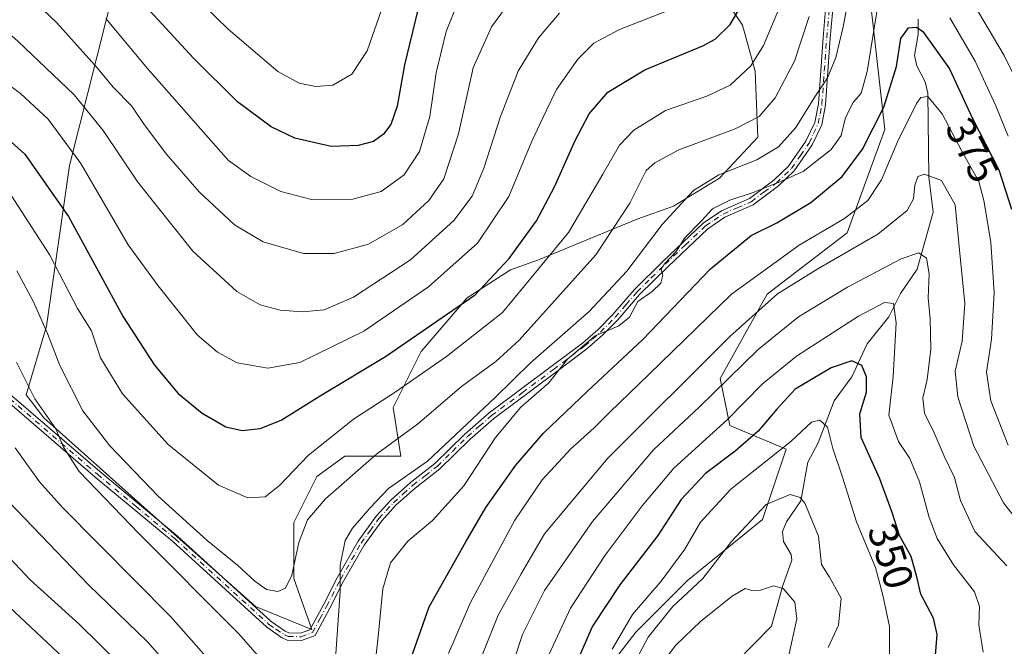
# Model space of a CAD drawing. Units: metres. Extents: x 599813 to 603232, y 4784688 to 4787052.
# Drawn here: x 602471 to 602709, y 4785590 to 4785742 of the extents above; entities that cross this region are included whole.
import ezdxf
from ezdxf.enums import TextEntityAlignment as Align

# ---------------------------------------------------------------- set-up
doc = ezdxf.new("R2010")
doc.units = ezdxf.units.M
doc.header["$MEASUREMENT"] = 0
doc.linetypes.add('DGN Style 4', pattern=[2.638475, 1.318413, -0.659207, 0.001648, -0.659207])
for name, color, linetype, lineweight in [('Arbolado forestal CxS', 92, 'Continuous', 0), ('Camino Cxs', 7, 'Continuous', 0), ('Camino eje', 30, 'DGN Style 4', 13), ('Corriente natural lineal', 142, 'Continuous', 13), ('Curva de nivel maestra', 30, 'Continuous', 30), ('Curva de nivel normal', 30, 'Continuous', 0), ('Rótulo de curva de nivel directora', 7, 'Continuous', 0)]:
    doc.layers.add(name, color=color, linetype=linetype, lineweight=lineweight)
doc.styles.add('Style-Arial', font='txt')

msp = doc.modelspace()

# ---------------------------------------------------------------- linework, layer by layer
at = {"layer": 'Arbolado forestal CxS', "color": 92, "linetype": 'Continuous', "lineweight": 0}
for points in [[(602498.5369, 4785767.5321, 433.2633), (602483.1175, 4785706.4571, 404.0445), (602477.5675, 4785667.5911, 390.3488), (602472.6333, 4785650.9343, 384.5941), (602476.9521, 4785645.3821, 385.329), (602500.3965, 4785624.4071, 388.3649), (602528.1595, 4785599.7303, 388.2383), (602541.7323, 4785594.1781, 387.0774), (602537.4131, 4785606.5163, 390.025), (602537.4121, 4785620.0885, 392.2865), (602542.9639, 4785631.1931, 393.3475), (602549.7497, 4785636.1285, 393.2331), (602563.3219, 4785636.1285, 389.5179), (602561.4705, 4785647.8499, 395.5489), (602568.2559, 4785661.4223, 399.4897), (602579.3597, 4785674.3775, 402.1922), (602589.8469, 4785681.1635, 400.7908), (602596.6329, 4785683.6313, 398.3599), (602620.6923, 4785693.5021, 389.7012), (602629.3291, 4785696.5867, 386.6037), (602640.4335, 4785703.3727, 386.179), (602649.6867, 4785713.2435, 389.5862), (602649.0687, 4785729.2835, 395.5436), (602645.9835, 4785740.3879, 400.2047), (602638.5797, 4785751.4923, 406.5966)], [(602638.5797, 4785751.4923, 406.5966), (602645.9835, 4785740.3879, 400.2047), (602649.0687, 4785729.2835, 395.5436), (602649.6867, 4785713.2435, 389.5862), (602640.4335, 4785703.3727, 386.179), (602629.3291, 4785696.5867, 386.6037), (602620.6923, 4785693.5021, 389.7012), (602596.6329, 4785683.6313, 398.3599), (602589.8469, 4785681.1635, 400.7908), (602579.3597, 4785674.3775, 402.1922), (602568.2559, 4785661.4223, 399.4897), (602561.4705, 4785647.8499, 395.5489), (602563.3219, 4785636.1285, 389.5179), (602549.7497, 4785636.1285, 393.2331), (602542.9639, 4785631.1931, 393.3475), (602537.4121, 4785620.0885, 392.2865), (602537.4131, 4785606.5163, 390.025), (602541.7323, 4785594.1781, 387.0774), (602528.1595, 4785599.7303, 388.2383), (602500.3965, 4785624.4071, 388.3649), (602476.9521, 4785645.3821, 385.329), (602472.6333, 4785650.9343, 384.5941), (602477.5675, 4785667.5911, 390.3488), (602483.1175, 4785706.4571, 404.0445), (602498.5369, 4785767.5321, 433.2633)], [(602498.5369, 4785767.5321, 433.2633), (602483.1175, 4785706.4571, 404.0445), (602477.5675, 4785667.5911, 390.3488), (602472.6333, 4785650.9343, 384.5941), (602476.9521, 4785645.3821, 385.329), (602500.3965, 4785624.4071, 388.3649), (602528.1595, 4785599.7303, 388.2383), (602541.7323, 4785594.1781, 387.0774), (602537.4131, 4785606.5163, 390.025), (602537.4121, 4785620.0885, 392.2865), (602542.9639, 4785631.1931, 393.3475), (602549.7497, 4785636.1285, 393.2331), (602563.3219, 4785636.1285, 389.5179), (602561.4705, 4785647.8499, 395.5489), (602568.2559, 4785661.4223, 399.4897), (602579.3597, 4785674.3775, 402.1922), (602589.8469, 4785681.1635, 400.7908), (602596.6329, 4785683.6313, 398.3599), (602620.6923, 4785693.5021, 389.7012), (602629.3291, 4785696.5867, 386.6037), (602640.4335, 4785703.3727, 386.179), (602649.6867, 4785713.2435, 389.5862), (602649.0687, 4785729.2835, 395.5436), (602645.9835, 4785740.3879, 400.2047), (602638.5797, 4785751.4923, 406.5966)], [(602498.5369, 4785767.5321, 433.2633), (602483.1175, 4785706.4571, 404.0445), (602477.5675, 4785667.5911, 390.3488), (602472.6333, 4785650.9343, 384.5941), (602476.9521, 4785645.3821, 385.329), (602500.3965, 4785624.4071, 388.3649), (602528.1595, 4785599.7303, 388.2383), (602541.7323, 4785594.1781, 387.0774), (602537.4131, 4785606.5163, 390.025), (602537.4121, 4785620.0885, 392.2865), (602542.9639, 4785631.1931, 393.3475), (602549.7497, 4785636.1285, 393.2331), (602563.3219, 4785636.1285, 389.5179), (602561.4705, 4785647.8499, 395.5489), (602568.2559, 4785661.4223, 399.4897), (602579.3597, 4785674.3775, 402.1922), (602589.8469, 4785681.1635, 400.7908), (602596.6329, 4785683.6313, 398.3599), (602620.6923, 4785693.5021, 389.7012), (602629.3291, 4785696.5867, 386.6037), (602640.4335, 4785703.3727, 386.179), (602649.6867, 4785713.2435, 389.5862), (602649.0687, 4785729.2835, 395.5436), (602645.9835, 4785740.3879, 400.2047), (602638.5797, 4785751.4923, 406.5966)], [(602675.8439, 4785756.0253, 385.3233), (602680.3923, 4785715.1077, 374.6575), (602671.3021, 4785690.1029, 369.459), (602651.9801, 4785675.3273, 367.2841), (602640.6159, 4785654.8697, 362.1113), (602642.8891, 4785643.5041, 355.5425), (602656.5295, 4785637.8215, 345.4995), (602650.8463, 4785620.7725, 339.6869), (602632.6625, 4785605.9965, 342.5189), (602620.1603, 4785593.4943, 343.4452), (602608.7957, 4785578.7195, 346.6359), (602608.7969, 4785557.1239, 344.257), (602620.1635, 4785541.2125, 337.1764), (602634.9399, 4785536.6657, 328.5124), (602646.3069, 4785518.4809, 322.2639), (602644.1405, 4785479.4353, 317.6819), (602666.9771, 4785468.3855, 307.9475), (602683.8175, 4785467.3353, 318.9897), (602698.5931, 4785470.7455, 327.3668), (602702.0021, 4785482.1109, 331.572), (602702.0007, 4785503.7051, 334.9906), (602687.2237, 4785527.5739, 334.0233), (602688.3593, 4785544.6223, 339.093), (602711.0897, 4785573.0365, 357.3848)], [(602711.0897, 4785573.0365, 357.3848), (602688.3593, 4785544.6223, 339.093), (602687.2237, 4785527.5739, 334.0233), (602702.0007, 4785503.7051, 334.9906), (602702.0021, 4785482.1109, 331.572), (602698.5931, 4785470.7455, 327.3668), (602683.8175, 4785467.3353, 318.9897), (602666.9771, 4785468.3855, 307.9475), (602644.1405, 4785479.4353, 317.6819), (602646.3069, 4785518.4809, 322.2639), (602634.9399, 4785536.6657, 328.5124), (602620.1635, 4785541.2125, 337.1764), (602608.7969, 4785557.1239, 344.257), (602608.7957, 4785578.7195, 346.6359), (602620.1603, 4785593.4943, 343.4452), (602632.6625, 4785605.9965, 342.5189), (602650.8463, 4785620.7725, 339.6869), (602656.5295, 4785637.8215, 345.4995), (602642.8891, 4785643.5041, 355.5425), (602640.6159, 4785654.8697, 362.1113), (602651.9801, 4785675.3273, 367.2841), (602671.3021, 4785690.1029, 369.459), (602680.3923, 4785715.1077, 374.6575), (602675.8439, 4785756.0253, 385.3233)], [(602675.8439, 4785756.0253, 385.3233), (602680.3923, 4785715.1077, 374.6575), (602671.3021, 4785690.1029, 369.459), (602651.9801, 4785675.3273, 367.2841), (602640.6159, 4785654.8697, 362.1113), (602642.8891, 4785643.5041, 355.5425), (602656.5295, 4785637.8215, 345.4995), (602650.8463, 4785620.7725, 339.6869), (602632.6625, 4785605.9965, 342.5189), (602620.1603, 4785593.4943, 343.4452), (602608.7957, 4785578.7195, 346.6359), (602608.7969, 4785557.1239, 344.257), (602620.1635, 4785541.2125, 337.1764), (602634.9399, 4785536.6657, 328.5124), (602646.3069, 4785518.4809, 322.2639), (602644.1405, 4785479.4353, 317.6819), (602666.9771, 4785468.3855, 307.9475), (602683.8175, 4785467.3353, 318.9897), (602698.5931, 4785470.7455, 327.3668), (602702.0021, 4785482.1109, 331.572), (602702.0007, 4785503.7051, 334.9906), (602687.2237, 4785527.5739, 334.0233), (602688.3593, 4785544.6223, 339.093), (602711.0897, 4785573.0365, 357.3848)], [(602675.8439, 4785756.0253, 385.3233), (602680.3923, 4785715.1077, 374.6575), (602671.3021, 4785690.1029, 369.459), (602651.9801, 4785675.3273, 367.2841), (602640.6159, 4785654.8697, 362.1113), (602642.8891, 4785643.5041, 355.5425), (602656.5295, 4785637.8215, 345.4995), (602650.8463, 4785620.7725, 339.6869), (602632.6625, 4785605.9965, 342.5189), (602620.1603, 4785593.4943, 343.4452), (602608.7957, 4785578.7195, 346.6359), (602608.7969, 4785557.1239, 344.257), (602620.1635, 4785541.2125, 337.1764), (602634.9399, 4785536.6657, 328.5124), (602646.3069, 4785518.4809, 322.2639), (602644.1405, 4785479.4353, 317.6819), (602666.9771, 4785468.3855, 307.9475), (602683.8175, 4785467.3353, 318.9897), (602698.5931, 4785470.7455, 327.3668), (602702.0021, 4785482.1109, 331.572), (602702.0007, 4785503.7051, 334.9906), (602687.2237, 4785527.5739, 334.0233), (602688.3593, 4785544.6223, 339.093), (602711.0897, 4785573.0365, 357.3848)]]:
    msp.add_polyline3d(points, dxfattribs=at)
at = {"layer": 'Camino Cxs', "color": 7, "linetype": 'Continuous', "lineweight": 0}
for points in [[(602668.0901, 4785747.0301, 392.159), (602667.2301, 4785737.2601, 390.7642), (602666.0801, 4785721.0901, 390.8496), (602665.1501, 4785716.2901, 386.6628), (602662.8501, 4785711.4201, 383.4122), (602658.5001, 4785705.1201, 382.1109), (602654.7201, 4785701.5101, 382.2332), (602648.5401, 4785696.8901, 383.4937), (602641.7201, 4785693.9201, 389.061), (602637.5901, 4785691.1401, 389.7062), (602627.9001, 4785681.9401, 388.8431), (602621.1001, 4785675.2401, 387.4984), (602615.8201, 4785669.1101, 389.657), (602612.2201, 4785665.4501, 389.0351), (602608.3501, 4785662.0901, 387.0781), (602600.7701, 4785656.3701, 386.8068), (602585.8001, 4785645.2201, 391.8664), (602579.9701, 4785640.1601, 391.7947), (602572.7201, 4785633.0001, 393.4737), (602566.7601, 4785628.3801, 394.3819), (602562.1201, 4785624.2201, 396.429), (602558.6801, 4785620.4701, 398.0273), (602554.4101, 4785614.5601, 395.859), (602549.4701, 4785605.8601, 393.1781), (602546.1201, 4785599.3401, 388.3868), (602542.5501, 4785592.7001, 387.1291), (602539.2801, 4785591.5201, 387.2712), (602535.8301, 4785591.6101, 387.158), (602534.4601, 4785592.2501, 387.2008), (602530.8601, 4785594.7101, 387.5963), (602508.1001, 4785615.4301, 388.665), (602489.3001, 4785631.0501, 387.4663), (602468.0601, 4785649.3701, 385.2088)], [(602668.0901, 4785747.0301, 392.159), (602667.2301, 4785737.2601, 390.7642), (602666.0801, 4785721.0901, 390.8496), (602665.1501, 4785716.2901, 386.6628), (602662.8501, 4785711.4201, 383.4122), (602658.5001, 4785705.1201, 382.1109), (602654.7201, 4785701.5101, 382.2332), (602648.5401, 4785696.8901, 383.4937), (602641.7201, 4785693.9201, 389.061), (602637.5901, 4785691.1401, 389.7062), (602627.9001, 4785681.9401, 388.8431), (602621.1001, 4785675.2401, 387.4984), (602615.8201, 4785669.1101, 389.657), (602612.2201, 4785665.4501, 389.0351), (602608.3501, 4785662.0901, 387.0781), (602600.7701, 4785656.3701, 386.8068), (602585.8001, 4785645.2201, 391.8664), (602579.9701, 4785640.1601, 391.7947), (602572.7201, 4785633.0001, 393.4737), (602566.7601, 4785628.3801, 394.3819), (602562.1201, 4785624.2201, 396.429), (602558.6801, 4785620.4701, 398.0273), (602554.4101, 4785614.5601, 395.859), (602549.4701, 4785605.8601, 393.1781), (602546.1201, 4785599.3401, 388.3868), (602542.5501, 4785592.7001, 387.1291), (602539.2801, 4785591.5201, 387.2712), (602535.8301, 4785591.6101, 387.158), (602534.4601, 4785592.2501, 387.2008), (602530.8601, 4785594.7101, 387.5963), (602508.1001, 4785615.4301, 388.665), (602489.3001, 4785631.0501, 387.4663), (602468.0601, 4785649.3701, 385.2088)], [(602469.1801, 4785650.7201, 385.3325), (602490.4301, 4785632.3901, 387.7523), (602509.2501, 4785616.7401, 389.971), (602531.9401, 4785596.0801, 388.0055), (602535.3301, 4785593.7801, 387.551), (602536.2401, 4785593.3501, 387.4069), (602538.9901, 4785593.2801, 387.3303), (602541.3201, 4785594.1201, 387.4926), (602544.5701, 4785600.1501, 390.194), (602547.9301, 4785606.6901, 394.1782), (602552.9401, 4785615.5101, 397.0852), (602557.3301, 4785621.5701, 399.117), (602560.8901, 4785625.4701, 396.4686), (602565.6401, 4785629.7201, 392.7388), (602571.5701, 4785634.3101, 392.4274), (602578.7801, 4785641.4401, 391.1851), (602584.7101, 4785646.5801, 392.1601), (602599.7201, 4785657.7701, 386.6761), (602607.2501, 4785663.4501, 386.9921), (602611.0201, 4785666.7301, 389.0661), (602614.5301, 4785670.3001, 390.9394), (602619.8301, 4785676.4301, 387.4933), (602626.6801, 4785683.2001, 388.257), (602636.4901, 4785692.5001, 389.2244), (602640.8801, 4785695.4501, 387.7004), (602647.6601, 4785698.4101, 384.1618), (602653.5901, 4785702.8501, 383.2878), (602657.1601, 4785706.2601, 382.6147), (602661.3401, 4785712.2901, 383.869), (602663.4801, 4785716.8401, 386.8749), (602664.3401, 4785721.3201, 390.112), (602665.4901, 4785737.4001, 390.8655), (602666.3501, 4785747.1401, 393.7134)], [(602469.1801, 4785650.7201, 385.3325), (602490.4301, 4785632.3901, 387.7523), (602509.2501, 4785616.7401, 389.971), (602531.9401, 4785596.0801, 388.0055), (602535.3301, 4785593.7801, 387.551), (602536.2401, 4785593.3501, 387.4069), (602538.9901, 4785593.2801, 387.3303), (602541.3201, 4785594.1201, 387.4926), (602544.5701, 4785600.1501, 390.194), (602547.9301, 4785606.6901, 394.1782), (602552.9401, 4785615.5101, 397.0852), (602557.3301, 4785621.5701, 399.117), (602560.8901, 4785625.4701, 396.4686), (602565.6401, 4785629.7201, 392.7388), (602571.5701, 4785634.3101, 392.4274), (602578.7801, 4785641.4401, 391.1851), (602584.7101, 4785646.5801, 392.1601), (602599.7201, 4785657.7701, 386.6761), (602607.2501, 4785663.4501, 386.9921), (602611.0201, 4785666.7301, 389.0661), (602614.5301, 4785670.3001, 390.9394), (602619.8301, 4785676.4301, 387.4933), (602626.6801, 4785683.2001, 388.257), (602636.4901, 4785692.5001, 389.2244), (602640.8801, 4785695.4501, 387.7004), (602647.6601, 4785698.4101, 384.1618), (602653.5901, 4785702.8501, 383.2878), (602657.1601, 4785706.2601, 382.6147), (602661.3401, 4785712.2901, 383.869), (602663.4801, 4785716.8401, 386.8749), (602664.3401, 4785721.3201, 390.112), (602665.4901, 4785737.4001, 390.8655), (602666.3501, 4785747.1401, 393.7134)]]:
    msp.add_polyline3d(points, dxfattribs=at)
at = {"layer": 'Camino eje', "color": 30, "linetype": 'DGN Style 4', "lineweight": 13}
msp.add_polyline3d([(602468.6201, 4785650.0451, 385.2167), (602489.8651, 4785631.7201, 387.5657), (602499.2651, 4785623.9101, 389.0876), (602508.6751, 4785616.0851, 389.3194), (602531.4001, 4785595.3951, 387.7962), (602533.0951, 4785594.2451, 387.6723), (602535.1225, 4785592.9075, 387.2951), (602536.0351, 4785592.4801, 387.1389), (602539.1351, 4785592.4001, 387.1011), (602541.9351, 4785593.4101, 387.3003), (602543.7201, 4785596.7301, 387.5839), (602545.3451, 4785599.7451, 389.2543), (602548.7001, 4785606.2751, 393.6331), (602553.6751, 4785615.0351, 396.4289), (602555.8101, 4785617.9901, 397.796), (602558.0051, 4785621.0201, 398.5128), (602559.7851, 4785622.9701, 398.5597), (602561.5051, 4785624.8451, 396.373), (602563.8801, 4785626.9701, 394.1901), (602566.2001, 4785629.0501, 393.5312), (602569.1651, 4785631.3451, 392.4852), (602572.1451, 4785633.6551, 392.9316), (602575.7701, 4785637.2351, 392.2532), (602579.3751, 4785640.8001, 391.5449), (602582.2901, 4785643.3301, 392.6494), (602585.2551, 4785645.9001, 391.963), (602592.7601, 4785651.4951, 389.2495), (602600.2451, 4785657.0701, 386.6566), (602607.8001, 4785662.7701, 387.0214), (602609.6851, 4785664.4101, 387.9374), (602611.6201, 4785666.0901, 389.0617), (602615.1751, 4785669.7051, 390.2304), (602617.8151, 4785672.7701, 388.7474), (602620.4651, 4785675.8351, 387.4897), (602623.8901, 4785679.2201, 387.0337), (602627.2901, 4785682.5701, 388.5918), (602632.1351, 4785687.1701, 390.397), (602637.0401, 4785691.8201, 389.478), (602639.1051, 4785693.2101, 389.1648), (602641.3001, 4785694.6851, 388.3729), (602644.6901, 4785696.1651, 386.0661), (602648.1001, 4785697.6501, 383.6688), (602651.1901, 4785699.9601, 382.7612), (602654.1551, 4785702.1801, 382.7548), (602657.8301, 4785705.6901, 382.2697), (602660.0051, 4785708.8401, 383.1659), (602662.0951, 4785711.8551, 383.5173), (602663.1651, 4785714.1301, 384.8405), (602664.3151, 4785716.5651, 386.7642), (602664.7801, 4785718.9651, 388.5782), (602665.2101, 4785721.2051, 390.4927), (602665.7851, 4785729.2901, 390.8081), (602666.3601, 4785737.3301, 390.811), (602667.2201, 4785747.0851, 393.1165)], dxfattribs=at)
at = {"layer": 'Corriente natural lineal', "color": 142, "linetype": 'Continuous', "lineweight": 13}
msp.add_polyline3d([(602688.5376, 4785741.8434, 376.6143), (602688.5369, 4785738.1465, 375.3461), (602687.6118, 4785733.0364, 373.8082), (602688.2107, 4785730.5227, 373.434), (602690.1984, 4785726.6898, 372.652), (602690.8075, 4785723.9391, 372.0635), (602691.1055, 4785703.673, 365.8901), (602692.1662, 4785695.1288, 363.5678), (602688.2474, 4785681.3166, 360.0732), (602684.1934, 4785675.4359, 357.953), (602681.4266, 4785669.7818, 355.5728), (602676.1743, 4785663.2663, 352.6143), (602672.4125, 4785655.259, 349.9427), (602668.1393, 4785649.4761, 347.796), (602664.2618, 4785639.3042, 344.6541), (602661.7911, 4785634.6652, 343.0721), (602660.1037, 4785625.3259, 340.9548), (602656.6549, 4785620.1748, 338.9172), (602655.7054, 4785617.8633, 338.321), (602655.8794, 4785615.4162, 337.7179), (602657.7276, 4785612.3069, 336.953), (602657.9364, 4785610.9419, 336.8741), (602655.7374, 4785604.7935, 335.8051), (602653, 4785595, 332.9525), (602644.4374, 4785586.2882, 330.694)], dxfattribs=at)
at = {"layer": 'Curva de nivel maestra', "color": 30, "linetype": 'Continuous', "lineweight": 30, "flags": 128}
for points, elevation in [([(602568.12, 4785747.1401), (602564.18, 4785730.8101), (602562.38, 4785720.7601), (602560.88, 4785716.3101), (602559.09, 4785713.9901), (602556.66, 4785712.2001), (602552.96, 4785711.2401), (602546.42, 4785711.0201), (602537.62, 4785713.0501), (602531.91, 4785715.8001), (602523.78, 4785721.8701), (602513.17, 4785732.4301), (602488.2, 4785759.4601)], 425), ([(602461.64, 4785718.7201), (602472.35, 4785709.1601), (602482.91, 4785694.0501), (602496.15, 4785669.8301), (602503.66, 4785658.1101), (602509.46, 4785651.2301), (602515.2, 4785646.4701), (602520.93, 4785643.2301), (602524.94, 4785642.3401), (602529.26, 4785642.7601), (602534.34, 4785644.8101), (602544.06, 4785650.8901), (602559.58, 4785660.2101), (602573.28, 4785669.6601), (602581.31, 4785675.1501), (602589.53, 4785683.9001), (602596.14, 4785693.0101), (602600.52, 4785701.2401), (602605.47, 4785712.4601), (602608.92, 4785718.9201), (602613.37, 4785724.1301), (602622.37, 4785729.6001), (602636.37, 4785735.4001), (602639.35, 4785736.9601), (602643.02, 4785740.5701), (602647.84, 4785748.8701)], 400), ([(602565.7, 4785587.1001), (602570.14, 4785599.6501), (602579.03, 4785615.3401), (602583.9, 4785623.7001), (602591.12, 4785633.8901), (602597.83, 4785641.6401), (602608.44, 4785651.8601), (602621.85, 4785664.3601), (602638.24, 4785681.4501), (602648.06, 4785689.4701), (602654.28, 4785692.5701), (602662.54, 4785697.5101), (602670.13, 4785703.7601), (602675.06, 4785710.3701), (602680.2, 4785720.5501), (602683.24, 4785730.4101), (602684.34, 4785737.1301), (602686.2, 4785739.7601), (602688.1, 4785739.9001), (602689.6, 4785738.8101), (602696.06, 4785729.8001), (602701.62, 4785717.8201), (602708.05, 4785705.3601), (602711.11, 4785695.9001)], 375), ([(602692.64, 4785587.0201), (602693.12, 4785592.9901), (602692.22, 4785596.9201), (602689.11, 4785602.7301), (602688.26, 4785606.5901), (602686.83, 4785611.8001), (602684.01, 4785616.9101), (602682.24, 4785622.4601), (602679.21, 4785630.6501), (602674.74, 4785640.6501), (602674.38, 4785646.3101), (602675.97, 4785651.5501), (602676, 4785655.3201), (602674.83, 4785658.0401), (602672.42, 4785659.1301), (602667.46, 4785657.4801), (602658.73, 4785652.3301), (602654.31, 4785647.4501), (602649.79, 4785642.1801), (602644.21, 4785637.3301), (602637, 4785631.9001), (602631.17, 4785625.6201), (602625.51, 4785616.8901), (602616.31, 4785604.9601), (602609.72, 4785594.9901), (602603.98, 4785581.8901)], 350), ([(602468.42, 4785625.0101), (602487.73, 4785605.0001), (602502.01, 4785591.1801), (602508.72, 4785583.6301)], 375)]:
    msp.add_lwpolyline(points, dxfattribs=dict(at, elevation=elevation))
at = {"layer": 'Curva de nivel normal', "color": 30, "linetype": 'Continuous', "lineweight": 0, "flags": 128}
for points, elevation in [([(602501.72, 4785758.66), (602521.49, 4785739.41), (602533.52, 4785729.16), (602538.7, 4785726.37), (602542.71, 4785725.57), (602546.87, 4785725.9), (602551.44, 4785728.56), (602555.15, 4785734.18), (602558.66, 4785744.06)], 430), ([(602471.45, 4785749.29), (602480.06, 4785740.95), (602489.89, 4785729.98), (602493.66, 4785725.4), (602498.19, 4785720.78), (602501.02, 4785716.6), (602506.54, 4785709.21), (602514.49, 4785700.08), (602523.07, 4785692.09), (602529.97, 4785687.98), (602539.73, 4785685.13), (602547.19, 4785685.14), (602555.51, 4785687.37), (602563.76, 4785692.19), (602570.07, 4785697.93), (602573.7, 4785703.16), (602577.29, 4785714.1), (602580.83, 4785730.09), (602585.28, 4785739.99), (602590.88, 4785747.71)], 415), ([(602547.52, 4785587.13), (602548.66, 4785603.34), (602548.6, 4785609.72), (602549.81, 4785615.66), (602551.6, 4785618.66), (602555.88, 4785623.6), (602560.33, 4785628.29), (602569.76, 4785634.86), (602586.1, 4785650.32), (602594.71, 4785658.67), (602608.86, 4785671.12), (602618.02, 4785680.87), (602626.53, 4785692.18), (602634.1, 4785700.34), (602640.29, 4785704.19), (602649.43, 4785707.77), (602654.7, 4785710.98), (602658.91, 4785715.63), (602663.53, 4785723.02), (602666.54, 4785727.65), (602668.54, 4785732.56), (602670.34, 4785739.97), (602672.29, 4785750.3)], 385), ([(602700.76, 4785747.57), (602709.29, 4785733.02), (602716.53, 4785718.64)], 385), ([(602654.96, 4785744.64), (602651.08, 4785735.48), (602648.01, 4785730.53), (602643.03, 4785725.88), (602637.37, 4785723.21), (602627.37, 4785719.77), (602619.67, 4785715.01), (602616.25, 4785711.32), (602612.22, 4785704.32), (602603.88, 4785690.24), (602587.92, 4785670.82), (602574.38, 4785660.23), (602561.71, 4785651.4), (602551.89, 4785645.02), (602540.87, 4785636.3), (602533.97, 4785628.98), (602530.48, 4785626.26), (602526.32, 4785626.04), (602519.16, 4785629.12), (602507, 4785638.92), (602495.95, 4785651.17), (602490.63, 4785659.88), (602488.42, 4785666.46), (602485.06, 4785671.85), (602478.4, 4785684.73), (602468.18, 4785700.43)], 395), ([(602491.89, 4785742.01), (602501.89, 4785729.94), (602516.65, 4785713.24), (602521.61, 4785707.67), (602527.03, 4785703.8), (602534.25, 4785700.12), (602541.68, 4785698.19), (602551.67, 4785698.31), (602558.53, 4785700.16), (602564.15, 4785704.14), (602567.84, 4785709.79), (602570.34, 4785718.26), (602571.88, 4785728.81), (602574.3, 4785738.88), (602577.24, 4785746.24)], 420), ([(602556.4, 4785579.65), (602557.72, 4785591.66), (602558.94, 4785603.99), (602560.82, 4785610.29), (602564.98, 4785615.51), (602571, 4785620.53), (602578.57, 4785628.96), (602586.24, 4785640.65), (602592.35, 4785647.98), (602599.13, 4785653.87), (602603.6, 4785659.54), (602610.37, 4785665.2), (602616.03, 4785667.62), (602618.61, 4785669.7), (602620.64, 4785673.51), (602624.15, 4785675.98), (602626.26, 4785677.98), (602626.73, 4785679.88), (602626.28, 4785681.24), (602627.03, 4785682.54), (602630.04, 4785685.68), (602631.96, 4785688.81), (602636.03, 4785693.01), (602638.75, 4785695.92), (602642.9, 4785698.03), (602648.57, 4785699.88), (602655.05, 4785702.45), (602660.69, 4785704.98), (602667.45, 4785710.3), (602669.84, 4785713.71), (602670.9, 4785718.08), (602672.74, 4785721.65), (602674.73, 4785723.96), (602676.15, 4785729.14), (602678.82, 4785745.63)], 380), ([(602627.62, 4785743.75), (602616.19, 4785739.34), (602610.01, 4785736.03), (602606.1, 4785732.16), (602601.01, 4785724.85), (602598.46, 4785719.64), (602595.04, 4785712.31), (602589.42, 4785698.92), (602581.86, 4785687.6), (602570.04, 4785677.06), (602554.38, 4785666.38), (602538.9, 4785658.78), (602531.14, 4785657.43), (602523.68, 4785658.71), (602518.97, 4785661.28), (602514.13, 4785665.4), (602504.55, 4785677.31), (602497.31, 4785687.24), (602485.86, 4785706.9), (602477.94, 4785717.67), (602471.24, 4785723.84), (602464.22, 4785729.02), (602453.82, 4785737.29), (602446.66, 4785743.91)], 405), ([(602601.74, 4785743.31), (602596.62, 4785737.32), (602591.67, 4785729.28), (602587.4, 4785718.28), (602583.43, 4785705.81), (602580.54, 4785698.97), (602576.14, 4785693.08), (602565.68, 4785683.59), (602551.84, 4785674.6), (602544.72, 4785671.54), (602539.5, 4785671), (602534.14, 4785671.41), (602529.29, 4785672.7), (602523.64, 4785675.94), (602512.98, 4785685.72), (602499.65, 4785702.41), (602491.31, 4785714.9), (602484.24, 4785723.49), (602470.61, 4785736.52), (602461.73, 4785744.22)], 410), ([(602662.13, 4785742.49), (602658.58, 4785731.71), (602653.89, 4785722.82), (602650.02, 4785718.3), (602644.21, 4785715.28), (602630.6, 4785710.23), (602624.75, 4785707.11), (602622.7, 4785705.19), (602618.71, 4785697.31), (602610.51, 4785684.8), (602591.97, 4785664.15), (602586.26, 4785658.99), (602578.02, 4785652.95), (602567.37, 4785643.87), (602557.38, 4785636.58), (602545.04, 4785625.77), (602540.69, 4785620.7), (602538.66, 4785615.18), (602536.96, 4785607.32), (602535.39, 4785604.18), (602533.58, 4785603.36), (602530.81, 4785603.87), (602527.97, 4785605.86), (602523.8, 4785609.75), (602516.46, 4785615.73), (602504.62, 4785626.42), (602492.85, 4785638.62), (602486.38, 4785647.09), (602480.82, 4785658.05), (602477.83, 4785665.76), (602474.34, 4785673.6), (602470.38, 4785680.98)], 390), ([(602696.16, 4785742.12), (602702.28, 4785731.64), (602707.32, 4785720.86), (602710.29, 4785713.55)], 380), ([(602574.82, 4785588.32), (602580.15, 4785600.66), (602590.86, 4785620.65), (602597.52, 4785630.39), (602604.42, 4785637.86), (602610.06, 4785642.97), (602613.81, 4785646.7), (602623.39, 4785655.93), (602643.33, 4785675.26), (602659.73, 4785687.13), (602670.66, 4785693.61), (602676.29, 4785697.98), (602679.61, 4785702.98), (602683.5, 4785712.18), (602688.1, 4785721.41), (602689.16, 4785722.84), (602690.87, 4785723.09), (602694.3, 4785718.95), (602699.05, 4785709.9), (602703.16, 4785702.54), (602704.43, 4785697.98), (602706.09, 4785687.88), (602706.92, 4785675.59), (602706.24, 4785664.39), (602705.04, 4785656.43), (602706.08, 4785649.45), (602710.26, 4785638.79)], 370), ([(602717.45, 4785614.2), (602709.15, 4785624.79), (602702, 4785638.52), (602698.09, 4785650.44), (602697.47, 4785656.65), (602699.16, 4785663.91), (602699.76, 4785673.03), (602698.45, 4785686.81), (602697.49, 4785696.88), (602694.15, 4785702.77), (602690.03, 4785704.36), (602688.42, 4785703.76), (602687.71, 4785701.65), (602687.41, 4785698.36), (602685.84, 4785695.57), (602678.7, 4785689.78), (602664.22, 4785681.41), (602654.45, 4785675.34), (602642.89, 4785665.06), (602613.38, 4785635.64), (602598.09, 4785617.28), (602592.46, 4785607.66), (602586.9, 4785597.66), (602582.37, 4785586.32)], 365), ([(602588.82, 4785580.93), (602592.72, 4785592.94), (602598.06, 4785603.56), (602609.66, 4785620.32), (602624.46, 4785637.65), (602635.47, 4785647.98), (602649.76, 4785661.91), (602659.5, 4785669.85), (602671.37, 4785677.01), (602684.37, 4785683.82), (602688.7, 4785685.3), (602690.48, 4785684.03), (602691.15, 4785680.18), (602690.92, 4785674.43), (602691.4, 4785669.31), (602691.54, 4785661.98), (602690.71, 4785654.65), (602689.63, 4785650.11), (602690, 4785646.51), (602692.41, 4785641.76), (602694.77, 4785636.06), (602697.3, 4785630.91), (602698.76, 4785625.37), (602702.25, 4785617.88), (602709.93, 4785609.56)], 360), ([(602597.11, 4785583.66), (602604.37, 4785599.32), (602612.74, 4785612.18), (602621.74, 4785624.06), (602629.34, 4785633.17), (602642.38, 4785644.98), (602650.73, 4785653.49), (602659.07, 4785660.32), (602674.03, 4785669.98), (602680.37, 4785673.25), (602682.49, 4785673.02), (602683.2, 4785668.39), (602682.46, 4785655.4), (602681.41, 4785646.02), (602683.71, 4785639.66), (602686.46, 4785635.55), (602688.79, 4785629.88), (602691.14, 4785621.27), (602693.13, 4785616.16), (602697.04, 4785609.8), (602702.12, 4785603.29), (602703.32, 4785599.74), (602703.21, 4785595.32), (602704.26, 4785588.66)], 355), ([(602470.28, 4785658.87), (602474.74, 4785650), (602479.82, 4785642.74), (602481.71, 4785638.3), (602485.44, 4785632.38), (602499.9, 4785617.38), (602524.05, 4785593.16), (602540.71, 4785574.12)], 385), ([(602614.41, 4785589.38), (602619.36, 4785597.76), (602626.32, 4785605.88), (602632.05, 4785613.57), (602635.8, 4785620.09), (602643.15, 4785628.08), (602657.7, 4785639.68), (602662.7, 4785644.3), (602664.7, 4785644.78), (602666.52, 4785643.15), (602667.87, 4785637.98), (602670.2, 4785631.04), (602673.6, 4785620.24), (602678.21, 4785609.2), (602679.94, 4785602.5), (602681.56, 4785594.85), (602681.56, 4785585.51)], 345), ([(602469.98, 4785638.13), (602475.89, 4785629.85), (602481.45, 4785623.71), (602507.61, 4785597.22), (602519.91, 4785583.38)], 380), ([(602619.46, 4785585.32), (602623.2, 4785592.32), (602629.04, 4785599.62), (602636.37, 4785606.52), (602643.33, 4785615.48), (602651.75, 4785624.4), (602657.52, 4785626.84), (602659.95, 4785626.07), (602661.1, 4785624.71), (602664.34, 4785616.76), (602665.1, 4785609.86), (602667.04, 4785606.81), (602669.88, 4785601.74), (602669.25, 4785595.2), (602666.72, 4785589.8)], 340), ([(602467.5314, 4785612.6004), (602473.57, 4785606.18), (602485.5, 4785595.44), (602495.26, 4785585.86)], 370), ([(602657.08, 4785587.52), (602659.15, 4785596.71), (602658.65, 4785600.76), (602655.8, 4785604.08), (602653.45, 4785604.74), (602650.34, 4785603.64), (602648.22, 4785603.57), (602646.61, 4785604.05), (602643.48, 4785602.25), (602635.92, 4785596.2), (602629.87, 4785590.41), (602626.76, 4785586.32)], 335), ([(602485.66, 4785583.58), (602468.56, 4785599.63)], 365)]:
    msp.add_lwpolyline(points, dxfattribs=dict(at, elevation=elevation))

# ---------------------------------------------------------------- texts
at = {"layer": 'Rótulo de curva de nivel directora', "color": 7, "linetype": 'Continuous', "lineweight": 0, "style": 'Style-Arial'}
for s, rotation, p in [('375', 297.2961, (602701.5893, 4785710.1798)), ('350', 287.688474, (602681.89, 4785611.9318))]:
    msp.add_text(s, height=7, rotation=rotation, dxfattribs=at).set_placement(p, align=Align.MIDDLE_CENTER)

doc.saveas('drawing.dxf')
